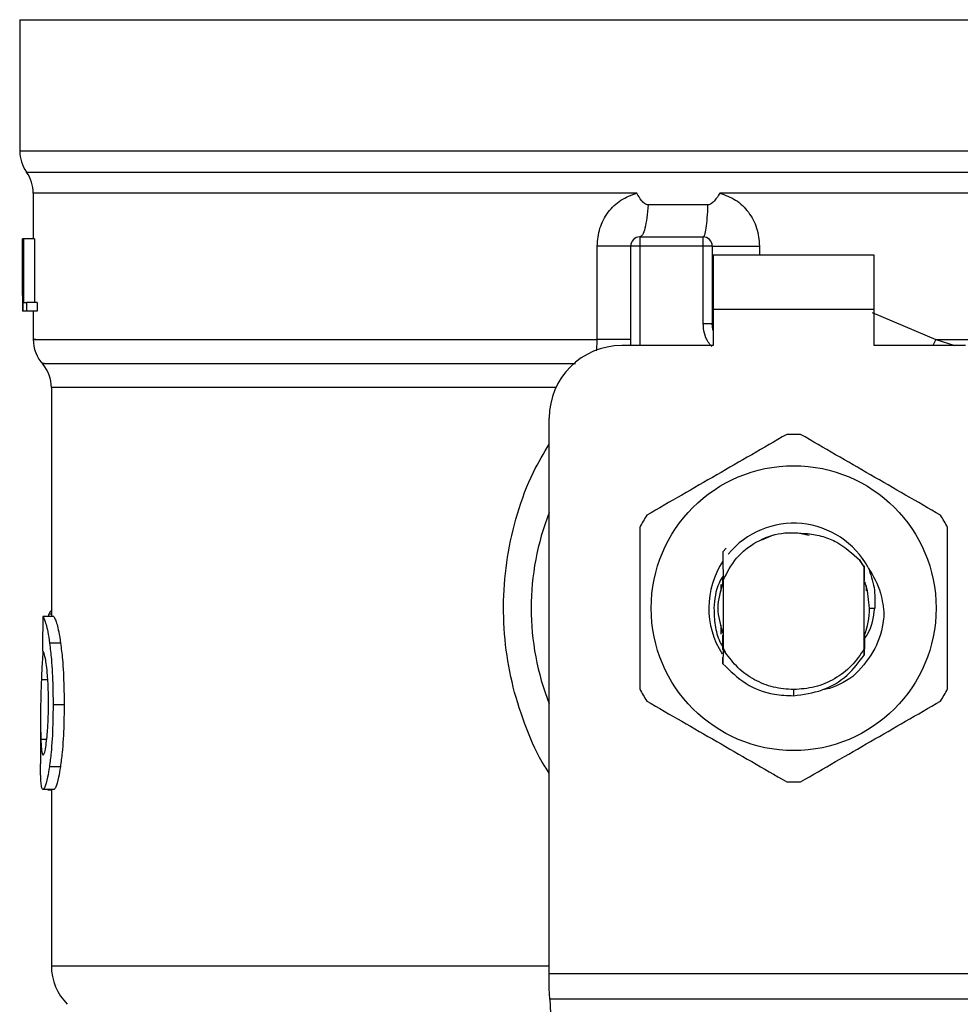
# Model space of a CAD drawing. Units: inches. Extents: x 0.4 to 10.6, y 0.4 to 8.1.
# Drawn here: x 6.9 to 7, y 5.8 to 5.8 of the extents above; entities that cross this region are included whole.
import ezdxf

# ---------------------------------------------------------------- set-up
doc = ezdxf.new("R2010")
doc.units = ezdxf.units.IN
doc.header["$MEASUREMENT"] = 0

msp = doc.modelspace()

# ---------------------------------------------------------------- linework, layer by layer
at = {"color": 7, "linetype": 'Continuous', "lineweight": 25}
for p, q in [((6.890297760048732, 5.830302939646137), (6.890297760048732, 5.820792989040283)), ((6.890297760048732, 5.830302939645926), (6.946400122253428, 5.830302939646137)), ((6.946400122253428, 5.830302939646137), (7.00250248445818, 5.830302939646974)), ((6.946400122253455, 5.820792989004456), (6.946673288868571, 5.820792989040283)), ((6.891282012017236, 5.81773739562023), (6.891282012017236, 5.814423674553286)), ((6.94612247690879, 5.81773282530905), (6.941050507621029, 5.817733132064691)), ((6.946400122253455, 5.817733130615085), (6.94612247690879, 5.81773282530905)), ((6.940190432672568, 5.81688309287675), (6.935845035340602, 5.816883092980058)), ((6.890497570222104, 5.814423674554063), (6.890508392273678, 5.814423674553604)), ((6.890497570222107, 5.810302259295204), (6.890497570222104, 5.814423674554063)), ((6.890508392273678, 5.814423674553604), (6.890508392273672, 5.809174330721582)), ((6.890545291697565, 5.814423674553375), (6.890508392273678, 5.814423674553604)), ((6.890545291697565, 5.814423674553604), (6.890579220900838, 5.814423674553375)), ((6.890545291697565, 5.809174330721582), (6.890545291697565, 5.814423674553604)), ((6.890579220900838, 5.814423674553375), (6.890579220900838, 5.809793796280113)), ((6.891367833068145, 5.814423674553375), (6.890579220900838, 5.814423674553375)), ((6.891367833068145, 5.814423674553375), (6.891367833068148, 5.809793796280113)), ((6.935245267168462, 5.814554908149864), (6.93524526661041, 5.813898740170862)), ((6.935245267168462, 5.814554908149864), (6.939838442464069, 5.814554908149863)), ((6.93983844246491, 5.813898740170599), (6.939838442464069, 5.814554908149863)), ((6.932156116808777, 5.807111925208655), (6.932156116237323, 5.81389874017191)), ((6.934589098631408, 5.806680892401832), (6.934589098631408, 5.813898740170862)), ((6.93524526661041, 5.813898740170862), (6.934589098631408, 5.813898740170862)), ((6.93983844246491, 5.813898740170599), (6.93524526661041, 5.813898740170862)), ((6.93983844246738, 5.808276999548814), (6.93983844246491, 5.813898740170599)), ((6.940494610442432, 5.81389874016758), (6.93983844246491, 5.813898740170599)), ((6.940494610442432, 5.81389874016758), (6.940494610442432, 5.808276999548485)), ((6.952240017266087, 5.813242572191858), (6.940560227240332, 5.813242572191859)), ((6.940560227240332, 5.813242572191859), (6.940560227240825, 5.809305564317842)), ((6.952240017265595, 5.809305564317842), (6.952240017266087, 5.813242572191858)), ((6.890494610442432, 5.811162165087821), (6.890494610442432, 5.809965341095205)), ((6.890579220900838, 5.809793796280113), (6.890781853159895, 5.809793796279884)), ((6.890781853159895, 5.809793796279884), (6.89078185316029, 5.809174330721813)), ((6.891573379854137, 5.809793796279884), (6.890781853159895, 5.809793796279884)), ((6.891573379854137, 5.809793796279884), (6.891573379854128, 5.809174330721582)), ((6.890508392273672, 5.809174330721582), (6.890497110591978, 5.809174330721262)), ((6.890545291697565, 5.809174330721811), (6.890508392273672, 5.809174330721582)), ((6.89078185316029, 5.809174330721813), (6.890545291697565, 5.809174330721582)), ((6.891573379854128, 5.809174330721582), (6.89078185316029, 5.809174330721813)), ((6.891282012017236, 5.809174330721596), (6.891282012017236, 5.807108326878095)), ((6.940560227240825, 5.809305564317842), (6.940560227241316, 5.806680892401832)), ((6.952240017265595, 5.809305564317842), (6.940560227240825, 5.809305564317842)), ((6.952240017265595, 5.806680892401832), (6.952240017265595, 5.809305564317842)), ((6.939838442463429, 5.808276999548814), (6.940494610442432, 5.808276999548485)), ((6.940494610448453, 5.808276999894614), (6.940502469797043, 5.808277589943827)), ((6.940560227241316, 5.806680892401832), (6.933932930652405, 5.806680892401832)), ((6.958867313854506, 5.806680892401832), (6.952240017265595, 5.806680892401832)), ((6.892594347975241, 5.80363980918241), (6.892594347975241, 5.787036690643508)), ((6.928683586819794, 5.761180140597042), (6.928683586820384, 5.801431548569811)), ((6.944922343460037, 5.792945684983087), (6.944064188224949, 5.792587381112111)), ((6.947529755808305, 5.792923385918216), (6.946833399946109, 5.793061899711304)), ((6.941271806796291, 5.791745433064124), (6.941515781747558, 5.791989163332601)), ((6.941271559784162, 5.791745123348896), (6.941271806796291, 5.791745433064124)), ((6.951162331569862, 5.791144356450185), (6.951518232489914, 5.790598203625978)), ((6.95151850796513, 5.790639111645012), (6.951162331569862, 5.791144356450185)), ((6.951518232489672, 5.790598203626293), (6.951518506452173, 5.790638888143491)), ((6.95151823248969, 5.784705838393696), (6.95151823248969, 5.790598203625849)), ((6.951522459468819, 5.789644097782016), (6.951518507964895, 5.790639111644877)), ((6.941254615230174, 5.789722772230227), (6.941255150015584, 5.789584372264049)), ((6.941261681408914, 5.789601445959136), (6.941262371907889, 5.789884721536974)), ((6.941150778421434, 5.788892359715143), (6.941150778421434, 5.789376390177909)), ((6.941235595052546, 5.789531432220879), (6.941229076885179, 5.789513455553794)), ((6.94128201243451, 5.789653999415333), (6.941281225919715, 5.789651991275798)), ((6.941282012017235, 5.789654932896451), (6.941282012017235, 5.784769580278866)), ((6.951529005510612, 5.789626456543757), (6.951522459131307, 5.789643346127012)), ((6.951581400545097, 5.789484297583109), (6.951574812646776, 5.789502507396361)), ((6.951607595832581, 5.789408391719501), (6.951601000116351, 5.789427468467601)), ((6.95164946608549, 5.789280240205861), (6.95164946608549, 5.788919766656115)), ((6.95189618524563, 5.787652021010756), (6.952273152632696, 5.787652021010756)), ((6.892760857608902, 5.787036690643459), (6.891971047158904, 5.787036690643689)), ((6.892420215372615, 5.78722185655631), (6.892360380517489, 5.787036690643576)), ((6.941150778421434, 5.785758810180103), (6.941150778421434, 5.786411679811588)), ((6.941153380100851, 5.786016126014217), (6.941159929295139, 5.785995305841905)), ((6.941179575319156, 5.785933849584279), (6.941186123731266, 5.785914097529035)), ((6.941205767858834, 5.785856160169443), (6.941212315582316, 5.785837322676985)), ((6.941258145976286, 5.785712072560163), (6.941264692579088, 5.785694805249992)), ((6.951525537890753, 5.785668210086506), (6.951532056805762, 5.785685147512089)), ((6.951534846720752, 5.784963535417561), (6.951532058277133, 5.78568504107894)), ((6.893264047384741, 5.785119424287588), (6.892466867609462, 5.785119424287583)), ((6.941282010901302, 5.784769600352428), (6.94128161505477, 5.784647260486294)), ((6.941282150896903, 5.784769642502168), (6.941431808733477, 5.78446021472879)), ((6.951521446320418, 5.784251249287165), (6.951518232489903, 5.784705838393572)), ((6.941273830769744, 5.783619114376431), (6.941271590061578, 5.784067520547977)), ((6.941281616510619, 5.784647235115063), (6.941273818276581, 5.783618715659017)), ((6.941431542254407, 5.784460068751069), (6.941281603085792, 5.784647222348082)), ((6.951544750666478, 5.783579130126046), (6.951541489715674, 5.783575014475898)), ((6.951570852548731, 5.783612319303903), (6.951567593553645, 5.783608151325843)), ((6.95159694343163, 5.783645939220664), (6.951593699208597, 5.783641734228261)), ((6.946400122253455, 5.781746511346339), (6.946400102163277, 5.781309156790538)), ((6.893517292404556, 5.780645095532409), (6.892716351923234, 5.780645095532409)), ((6.891806946400436, 5.779560347834922), (6.891806946400436, 5.776379956528487)), ((6.893246526544526, 5.776160236129082), (6.892449605658815, 5.776160236129089)), ((6.892779346920982, 5.77450862663569), (6.891989268085412, 5.77450862663569)), ((6.892327286088674, 5.77450862663569), (6.892327286088674, 5.774481771692317)), ((6.892327286088674, 5.774481771692317), (6.892594347975241, 5.774481771692251)), ((6.892594347975241, 5.77450862663569), (6.89259434797524, 5.761723727910493)), ((6.928683586819794, 5.760092965904076), (6.928683586819794, 5.761180140597042)), ((6.928683586819794, 5.761180140597042), (6.964116657686526, 5.761180140597042)), ((6.928723349679297, 5.759324217287023), (6.928683586819794, 5.760092965904076)), ((6.964076894827615, 5.759324217287053), (6.928723349679887, 5.759324217287054)), ((6.928723349679887, 5.759324217287054), (6.930261783942711, 5.729581154869025))]:
    msp.add_line(p, q, dxfattribs=at)
at = {"color": 1, "linetype": 'Continuous', "lineweight": 25}
for p, q in [((6.890297760048732, 5.820792989040283), (6.946400122253455, 5.820792989004456)), ((6.946673288868571, 5.820792989040283), (7.00250248445818, 5.820792989040282)), ((6.890789886163375, 5.819262906992885), (7.002010358343536, 5.819262906992885)), ((6.93524526661041, 5.813898740170862), (6.93524526661041, 5.806680892401832)), ((6.943922903815592, 5.813898740164562), (6.943922902385473, 5.813242572191858)), ((6.952093129183264, 5.809075711039839), (6.956697534597918, 5.80711191113779)), ((6.956697534969973, 5.807111911137378), (6.956479911587954, 5.806680892401832)), ((6.956697534597895, 5.807111899127291), (6.958092017815414, 5.806680892401832)), ((6.929170662733271, 5.80363980918241), (6.892594347975124, 5.80363980918241)), ((6.892594347975241, 5.78722185655631), (6.892420215372615, 5.78722185655631)), ((6.89232970746044, 5.782458690872351), (6.891867173014333, 5.782458690872351)), ((6.892257819402477, 5.778120683642383), (6.891830336019588, 5.778120683642383)), ((6.89259434797524, 5.761723727949208), (6.928683586820384, 5.761723727949208))]:
    msp.add_line(p, q, dxfattribs=at)
at = {"color": 7, "linetype": 'Continuous', "lineweight": 25, "flags": 128}
for points in [[(6.940560227241316, 5.807772987356262), (6.940542024877154, 5.807847554703941), (6.940494610442432, 5.808276999548485)], [(6.95189618524563, 5.787652021010756), (6.951750979795086, 5.788907023792875), (6.951552523826285, 5.789564994206211)]]:
    msp.add_lwpolyline(points, dxfattribs=at)
at = {"color": 7, "linetype": 'Continuous', "lineweight": 25}
msp.add_circle((6.946400122253455, 5.787652021010756), 0.01032539264095433, dxfattribs=at)
for centre, radius, start, end in [((6.892922431964742, 5.820792989040283), 0.00262467191601012, 180, 215.6590925788219), ((6.888657340101225, 5.81773282530905), 0.002624671916010642, 359.7877878032638, 35.65908281133031), ((6.93524526661041, 5.813898740170862), 0.0006561679790027128, 89.99995127164077, 180), ((6.939838442463429, 5.813898740170861), 0.0006561679790024755, 359.9999997135139, 89.99999994416066), ((6.893906683933245, 5.807111899127291), 0.002624671916010231, 179.3509633973501, 223.3255537150399), ((6.933932930652405, 5.801431548569811), 0.00524934383202158, 90, 180), ((6.889969676059229, 5.803639784545795), 0.002624671916010953, 0.0005378097069022447, 39.71540098669275), ((6.946400122253455, 5.787652021010756), 0.01259842519685007, 87.69715987534651, 92.30284012465349), ((6.946400122253455, 5.787652021010756), 0.01902887139107649, 158.5966503605939, 201.4033496394069), ((6.946400122253455, 5.787652021010756), 0.01259842519685118, 147.6971598755316, 152.3028401244634), ((6.946400122253455, 5.787652021010756), 0.01259842519685087, 27.697159875533, 32.30284012446846), ((6.946400122253455, 5.787652021010756), 0.006152232013091117, 28.70533126623339, 140.3967514502263), ((6.946400122253455, 5.787652021010756), 0.006152232013092452, 146.4713838609744, 212.6700286170254), ((6.946400122253455, 5.787652021010756), 0.005496062992174977, 338.6835892524583, 7.407320472981381e-10), ((6.946400122253455, 5.787652021010756), 0.01259842519685118, 207.6971598755374, 212.3028401244693), ((6.946400122253455, 5.787652021010756), 0.01259842519685134, 327.6971598755289, 332.3028401244642), ((6.946400122253455, 5.787652021010756), 0.01259842519685096, 267.6971598753473, 272.3028401246541), ((6.896531355849255, 5.761723727949208), 0.003937007874015895, 180, 225.000004411256)]:
    msp.add_arc(centre, radius, start, end, dxfattribs=at)
for centre, major_axis, ratio, start_param, end_param in [((6.946400122253455, 5.81116216508782), (8.881784197001252e-16, 0.08356785327569849), 0.6689834621763617, 1.560506234014305, 1.581086419627084), ((6.946400122253455, 5.809965341095205), (8.881784197001251e-16, 0.08364044937072189), 0.6684028150450545, 1.570796326794904, 1.580253738510073), ((6.946400122253455, 5.74585244822252), (6.217248937900877e-15, 0.5315652406705107), 0.1027026819589535, 1.49324129880259, 1.497927785520649)]:
    msp.add_ellipse(centre, major_axis=major_axis, ratio=ratio, start_param=start_param, end_param=end_param, dxfattribs=at)
at = {"color": 1, "linetype": 'Continuous', "lineweight": 25}
for points, knots in [([(6.935027929554197, 5.817732810531097), (6.932846736043413, 5.81773281073636), (6.928484349021845, 5.817732811146889), (6.92225362520322, 5.817732811762681), (6.916371074980761, 5.817732812378472), (6.910939977779704, 5.817732812994264), (6.906037111162934, 5.817732813610056), (6.901737267715746, 5.817732814225847), (6.898102410963475, 5.81773281484164), (6.89519399934626, 5.817732815457431), (6.893028801947475, 5.817732816073223), (6.891738467717612, 5.817732816689015), (6.891188901725052, 5.817732817130285), (6.891317641511951, 5.817732817366291), (6.891334411377216, 5.817732817397034)], [0, 0, 0, 0, 0.08968793937342244, 0.1793758787468417, 0.2690638181202547, 0.3587517574936638, 0.4484396968670674, 0.5381276362404671, 0.6278155756138628, 0.717503514987254, 0.8071914543606413, 0.8968793937340256, 0.9865673331074059, 0.9999999999999999, 0.9999999999999999, 0.9999999999999999, 0.9999999999999999]), ([(7.001509418103111, 5.817732977718882), (7.001512349032303, 5.817732977799944), (7.001668598850008, 5.817732982121367), (7.001115424030856, 5.817732990683151), (6.999780575985004, 5.817733003404236), (6.997422688629076, 5.81773301612532), (6.994224757464927, 5.817733028846405), (6.990203066985478, 5.81773304156749), (6.985436460428011, 5.817733054288575), (6.980003487995551, 5.817733067009661), (6.973997547909529, 5.817733079730744), (6.967520877447355, 5.81773309245183), (6.960683992488919, 5.817733105172914), (6.953603485586767, 5.817733117893999), (6.948801243364516, 5.817733126374724), (6.946400122253455, 5.817733130615085)], [0, 0, 0, 0, 0.001590512612643976, 0.08479130322045457, 0.1679920938294749, 0.2511928844397989, 0.3343936750515181, 0.4175944656647271, 0.5007952562795176, 0.583996046895984, 0.6671968375142182, 0.7503976281343142, 0.8335984187563641, 0.9167992093804621, 1, 1, 1, 1]), ([(6.94045890093149, 5.806620461362823), (6.940372053807499, 5.806720061723723), (6.940127281729159, 5.80700077783982), (6.939896609966794, 5.807576772998004), (6.939857592118143, 5.808046474014149), (6.93983844246738, 5.808276999548814)], [0, 0, 0, 0, 0.2187664517794775, 0.6165767686008818, 1, 1, 1, 1]), ([(6.891463201974357, 5.807111913333661), (6.891410422193085, 5.807111913488461), (6.891172379766582, 5.807111914186621), (6.892540059434593, 5.807111915428145), (6.895570615391068, 5.80711191705823), (6.900373495409089, 5.807111918688315), (6.906620992342528, 5.807111920318401), (6.914168554956488, 5.807111921948485), (6.922719049812625, 5.807111923578571), (6.929010427810059, 5.807111924665294), (6.932156116808777, 5.807111925208655)], [0, 0, 0, 0, 0.03910719153391929, 0.176377592743359, 0.3136479939527997, 0.4509183951622395, 0.5881887963716803, 0.72545919758112, 0.8627295987905607, 1, 1, 1, 1]), ([(6.932114557576104, 5.806311656000426), (6.932121408759157, 5.806368348571719), (6.932151470920436, 5.806617108706825), (6.932154092606464, 5.80689633485405), (6.932156116808809, 5.807111925209104)], [0, 0, 0, 0, 0.2279005487317784, 0.9999999999999999, 0.9999999999999999, 0.9999999999999999, 0.9999999999999999]), ([(6.956697534597918, 5.80711191113779), (6.958903810679529, 5.807111910621066), (6.963316362842752, 5.80711190958762), (6.969637560187947, 5.80711190803745), (6.975618436333134, 5.807111906487281), (6.981154306426767, 5.807111904937111), (6.986165349147955, 5.807111903386941), (6.990574297008388, 5.807111901836771), (6.994316399260708, 5.807111900286602), (6.997328742184601, 5.807111898736433), (6.99958904347461, 5.807111897186263), (7.000976277719206, 5.807111895636093), (7.001585490196545, 5.807111894480508), (7.001465813250396, 5.807111893841646), (7.001442933152821, 5.807111893719507)], [0, 0, 0, 0, 0.0889966948197254, 0.1779933896394502, 0.2669900844591763, 0.3559867792789018, 0.4449834740986264, 0.5339801689183523, 0.6229768637380781, 0.711973558557804, 0.8009702533775291, 0.8899669481972546, 0.9789636430169806, 1, 1, 1, 1]), ([(6.892083450291508, 5.805375841226843), (6.892038556493932, 5.805375841059024), (6.891783662868937, 5.805375840106193), (6.893017294612504, 5.805375838368355), (6.895832271651152, 5.805375836013327), (6.900397930794888, 5.805375833658302), (6.906379298770577, 5.80537583130328), (6.91365111538973, 5.80537582894826), (6.921760331106469, 5.805375826637546), (6.927703223275865, 5.805375825111839), (6.930588384918261, 5.805375824371137)], [0, 0, 0, 0, 0.02986865087110188, 0.1695853125651808, 0.3093019689310585, 0.4490186199687286, 0.5887352656781829, 0.7284519060594155, 0.8681685411124178, 1, 1, 1, 1]), ([(6.928683586820007, 5.775696991980526), (6.928579959386656, 5.775850357002319), (6.927901590803301, 5.776854319073045), (6.926993402630801, 5.778938596499772), (6.926005364091307, 5.781893384517577), (6.925451965850562, 5.78500590883971), (6.925306875333608, 5.78817711240339), (6.925591615732638, 5.791377031303009), (6.926323539110204, 5.794512220536334), (6.927329242681433, 5.797286388107839), (6.928282039620836, 5.798875679731434), (6.928683586820357, 5.799545471556202)], [0, 0, 0, 0, 0.0223904400117274, 0.146572877282842, 0.271478576968478, 0.3955858168501308, 0.521966494584671, 0.6480218097444538, 0.7764039779130207, 0.9057675851171451, 0.9999999999999999, 0.9999999999999999, 0.9999999999999999, 0.9999999999999999])]:
    msp.add_open_spline(points, degree=3, knots=knots, dxfattribs=at)
at = {"color": 7, "linetype": 'Continuous', "lineweight": 25}
for points, knots in [([(6.932156116237323, 5.81389874017191), (6.932196004792056, 5.814336141421631), (6.932275895555136, 5.815212190199191), (6.932905017391036, 5.816377112663476), (6.933830466092187, 5.817301778563133), (6.934630578777857, 5.817589782461737), (6.935027929554206, 5.817732810531097)], [0, 0, 0, 0, 0.2514369629763392, 0.5035903399687445, 0.7534737702160733, 1, 1, 1, 1]), ([(6.935845035341647, 5.816883092996198), (6.935803218041536, 5.816887553818582), (6.935710951251806, 5.816897396294305), (6.935543875921823, 5.817005121313281), (6.935304744136514, 5.817272888964496), (6.935137963053016, 5.817549992202905), (6.935027929554193, 5.817732810531087)], [0, 0, 0, 0, 0.101594486832462, 0.2241607451791229, 0.4881415449418022, 1, 1, 1, 1]), ([(6.941050507621265, 5.817733132063987), (6.940931344260597, 5.817539240160512), (6.940759074578051, 5.817258938426214), (6.94049145563516, 5.816996128769544), (6.940322758932555, 5.816898352083363), (6.940232383663093, 5.816887930472578), (6.940190432673543, 5.816883092900443)], [0, 0, 0, 0, 0.5420675802111343, 0.783645320493528, 0.8995710557422483, 1, 1, 1, 1]), ([(6.941050507622769, 5.817733132064693), (6.941446197453299, 5.817590995707819), (6.942244919189323, 5.817304085635952), (6.943170777782284, 5.816381191910366), (6.943801904218676, 5.815216291192299), (6.943882373263799, 5.814340072793189), (6.943922903815592, 5.813898740164562)], [0, 0, 0, 0, 0.2434947447629465, 0.4915075653814789, 0.7438831425645507, 1, 1, 1, 1]), ([(6.945893900872952, 5.80024027177743), (6.944203652362029, 5.799264411931283), (6.940822852433793, 5.797312517356905), (6.937442043774023, 5.795360595393483), (6.935751487990552, 5.794384546969504)], [0, 0, 0, 0, 0.4999552019646538, 1, 1, 1, 1]), ([(6.957048756516358, 5.794384546969504), (6.955358512843597, 5.795360415195614), (6.951977722592568, 5.797312326531413), (6.94859690425617, 5.799264231734416), (6.946906343633958, 5.80024027177743)], [0, 0, 0, 0, 0.4999552019671303, 1, 1, 1, 1]), ([(6.935245266610059, 5.793507745818683), (6.935245261771898, 5.791556017746427), (6.935245252094709, 5.787652211836251), (6.935245261771321, 5.783748384669826), (6.935245266610059, 5.781796296202829)], [0, 0, 0, 0, 0.4999552019654107, 1, 1, 1, 1]), ([(6.957554977896851, 5.781796296202829), (6.957554982735012, 5.783748024275084), (6.957554992412201, 5.787651830185261), (6.957554982735591, 5.791555657351686), (6.957554977896851, 5.793507745818683)], [0, 0, 0, 0, 0.4999552019654089, 1, 1, 1, 1]), ([(6.941282012017235, 5.789654932896451), (6.94157250480342, 5.79022155677662), (6.942153006609752, 5.791353860921822), (6.943685351726905, 5.792539122208447), (6.94550080043939, 5.79321393230462), (6.946768965293311, 5.793106834841554), (6.947402555499016, 5.793053327678473)], [0, 0, 0, 0, 0.2501894368098636, 0.4999622259141371, 0.7501751959422216, 1, 1, 1, 1]), ([(6.947402555499016, 5.793053327678473), (6.947781932001639, 5.792997482949167), (6.948520536437437, 5.792888759386965), (6.949869016791411, 5.792338718472848), (6.950650122176715, 5.79161737621066), (6.951162331569781, 5.791144356450126)], [0, 0, 0, 0, 0.2666251166291382, 0.5190898552639021, 1, 1, 1, 1]), ([(6.941271806526094, 5.791745424766048), (6.94127291930503, 5.791530589419886), (6.941275252858616, 5.791080068856744), (6.941278474170364, 5.790383637007748), (6.941280308819652, 5.789896291500982), (6.941281227028504, 5.789652383871812)], [0, 0, 0, 0, 0.3128697860469017, 0.656103731150733, 1, 1, 1, 1]), ([(6.95152900720514, 5.789626721364966), (6.951529517576821, 5.789854360221392), (6.951530333167056, 5.790218134378109), (6.95153156436674, 5.790575089643579), (6.951532025118928, 5.790708673108369)], [0, 0, 0, 0, 0.6257697316393173, 1, 1, 1, 1]), ([(6.951795655778184, 5.790606544865805), (6.952148650107594, 5.790002313276847), (6.952770959047522, 5.788937087327676), (6.952892345263072, 5.787714433519661), (6.952944877179721, 5.787185309618366)], [0, 0, 0, 0, 0.5672332611024314, 0.9999999999999999, 0.9999999999999999, 0.9999999999999999, 0.9999999999999999]), ([(6.951796254032577, 5.790606969497888), (6.951971198537564, 5.790123900773592), (6.952317139205872, 5.789168665755867), (6.95228770283462, 5.788153707902979), (6.952273152632787, 5.787652021010756)], [0, 0, 0, 0, 0.5057066746214187, 1, 1, 1, 1]), ([(6.94127997327883, 5.789973362277533), (6.941176392812607, 5.789809131179374), (6.940740180733452, 5.789117498949838), (6.940672624415343, 5.788286043628892), (6.940621109640466, 5.787652021010756)], [0, 0, 0, 0, 0.2374543740803381, 1, 1, 1, 1]), ([(6.941273807807992, 5.789510872481547), (6.941087793494454, 5.788891255324616), (6.94072252227928, 5.787674530076171), (6.941083316162964, 5.786457804827726), (6.941260375813524, 5.785860696736211)], [0, 0, 0, 0, 0.5092498554805335, 1, 1, 1, 1]), ([(6.94125515306038, 5.789584435646478), (6.941256239759016, 5.789587078138045), (6.94125841315246, 5.789592363111874), (6.94126058635426, 5.789598077928501), (6.941261672953246, 5.789600935331783)], [0, 0, 0, 0, 0.5000008806281128, 1, 1, 1, 1]), ([(6.940621109640466, 5.787652021010756), (6.940634393813577, 5.78723863483114), (6.94066106866961, 5.786408548025113), (6.940910858723377, 5.785451755579706), (6.941187180345301, 5.784969866624593), (6.941255890825896, 5.784850039513458)], [0, 0, 0, 0, 0.4270531459493316, 0.8575303176672501, 1, 1, 1, 1]), ([(6.951487080557362, 5.785367974732771), (6.951583881376491, 5.785498314927663), (6.952071333639955, 5.786154658785007), (6.952183403115266, 5.786985873366706), (6.952273217248214, 5.787652021010756)], [0, 0, 0, 0, 0.1985852285105343, 1, 1, 1, 1]), ([(6.891971047158904, 5.787036690643689), (6.892010315293231, 5.786976899755501), (6.892109903448882, 5.786825263718253), (6.892300694043464, 5.786196882611923), (6.89242255278011, 5.785406758686954), (6.892466867609462, 5.785119424287583)], [0, 0, 0, 0, 0.2929149059652078, 0.7428632846332105, 1, 1, 1, 1]), ([(6.892594347975241, 5.787471486727283), (6.892580139093956, 5.787463758747077), (6.892541545542858, 5.787442768340235), (6.892482851717705, 5.787361781791484), (6.892441164004613, 5.787268654342079), (6.892420215372615, 5.78722185655631)], [0, 0, 0, 0, 0.2247365680239362, 0.6104197823952638, 0.9999999999999999, 0.9999999999999999, 0.9999999999999999, 0.9999999999999999]), ([(6.892760857608902, 5.787036690643459), (6.892800700284813, 5.786976906321577), (6.892901765922185, 5.786825256351847), (6.893095385023036, 5.786196891133923), (6.893219074899537, 5.785406722303077), (6.893264047384741, 5.785119424287588)], [0, 0, 0, 0, 0.2928676529031623, 0.7428932753632155, 1, 1, 1, 1]), ([(6.952944531903435, 5.787185331261921), (6.952922786810982, 5.786972980252155), (6.95282686187791, 5.786036228364695), (6.95226081645344, 5.784360371371227), (6.95122772377084, 5.783259270111072), (6.950697744341427, 5.78269440209157)], [0, 0, 0, 0, 0.1249244345373783, 0.551083792685145, 1, 1, 1, 1]), ([(6.941258145490283, 5.785711734929488), (6.941257671711442, 5.785483536256508), (6.941257162830266, 5.785238430313876), (6.941256372687667, 5.784997872422113), (6.941256318184076, 5.784981278874445)], [0, 0, 0, 0, 0.9310205641286405, 0.9999999999999999, 0.9999999999999999, 0.9999999999999999, 0.9999999999999999]), ([(6.941268894609454, 5.78464539946988), (6.941268379184725, 5.784758038215084), (6.941266798328323, 5.785103511901231), (6.941265542128409, 5.785456578787251), (6.941264695501751, 5.785694531230088)], [0, 0, 0, 0, 0.3260414605330531, 0.9999999999999999, 0.9999999999999999, 0.9999999999999999, 0.9999999999999999]), ([(6.951525531960264, 5.785668142560615), (6.951524983501364, 5.785430262607284), (6.951523884674883, 5.784953674858265), (6.951522249241877, 5.784485904870225), (6.951521430104982, 5.784251613613337)], [0, 0, 0, 0, 0.4991314900953862, 1, 1, 1, 1]), ([(6.892466867609462, 5.785119424287583), (6.892512695449777, 5.784737800429681), (6.892625898768894, 5.783795118272439), (6.89270584409087, 5.782201420462588), (6.892713446921184, 5.781075358117068), (6.892716351923234, 5.780645095532409)], [0, 0, 0, 0, 0.2959185872124554, 0.7309741421682734, 1, 1, 1, 1]), ([(6.893264047384741, 5.785119424287588), (6.893310558066828, 5.784737860207513), (6.893425430044265, 5.783795474105433), (6.893506617054225, 5.782201790276986), (6.893514339894372, 5.781075634760128), (6.893517292404556, 5.780645095532409)], [0, 0, 0, 0, 0.2959015249951962, 0.7308169172641532, 1, 1, 1, 1]), ([(6.891984080146609, 5.784514281356088), (6.891964820379086, 5.784258204918074), (6.891915071418781, 5.783596746438122), (6.891885373628766, 5.782891133472368), (6.891867173014333, 5.782458690872351)], [0, 0, 0, 0, 0.3871390960668635, 1, 1, 1, 1]), ([(6.892241565067378, 5.783491772301111), (6.892215053791724, 5.783676007889144), (6.89215007753936, 5.784127549271721), (6.892041619118271, 5.784493745002295), (6.891980590443264, 5.784533719008818), (6.891951822364003, 5.784552562206511)], [0, 0, 0, 0, 0.2670434020641208, 0.6544943257872833, 1, 1, 1, 1]), ([(6.946400122253455, 5.781746511346357), (6.945907814898678, 5.781782001718373), (6.944923200917241, 5.781852982409914), (6.943543582030324, 5.782421684908673), (6.942319433486855, 5.783275045714056), (6.941727539791938, 5.784065083070336), (6.94143159316333, 5.784460101456362)], [0, 0, 0, 0, 0.2500005546197102, 0.5000007394929563, 0.7500005546197104, 1, 1, 1, 1]), ([(6.946400102163277, 5.781309156790538), (6.947101612370063, 5.781401621723499), (6.948505387649066, 5.781586651087021), (6.950326282367828, 5.782668645873093), (6.951136528470524, 5.783742493533194), (6.95152071486859, 5.784251669280209)], [0, 0, 0, 0, 0.344380368248165, 0.6891313096277621, 1, 1, 1, 1]), ([(6.892384836229231, 5.780698806005245), (6.892382931257193, 5.780991564742134), (6.892378235874283, 5.781713157680227), (6.892328958684879, 5.782713700038), (6.892266945453955, 5.783265808719473), (6.892241565067378, 5.783491772301111)], [0, 0, 0, 0, 0.2873838658562872, 0.7083449338747861, 1, 1, 1, 1]), ([(6.941274340780996, 5.783619181356814), (6.941801206679604, 5.78310404506976), (6.942855269247987, 5.782073449088442), (6.944730747010038, 5.781371467290125), (6.945931617655612, 5.781326643485125), (6.946400102163277, 5.781309156790538)], [0, 0, 0, 0, 0.378687738162069, 0.7576132199035962, 1, 1, 1, 1]), ([(6.950697836355934, 5.782694327161201), (6.950072968381785, 5.782300490824312), (6.949376006895331, 5.781861216017261), (6.948578856941532, 5.781754792225611), (6.948496399960596, 5.781743783776677)], [0, 0, 0, 0, 0.8965602637945891, 1, 1, 1, 1]), ([(6.891867173014333, 5.782458690872351), (6.89184966451173, 5.781929656019782), (6.891815486155398, 5.780896926830303), (6.891799241919302, 5.779402671246884), (6.891819945465032, 5.778549078804869), (6.891830336019588, 5.778120683642383)], [0, 0, 0, 0, 0.3434818893798982, 0.6705111610278451, 1, 1, 1, 1]), ([(6.892248410300418, 5.778026690040758), (6.892271778338309, 5.778239503639859), (6.892327976951579, 5.778751306522512), (6.892377424058747, 5.779695470667209), (6.892382568617287, 5.780391854728088), (6.892384836229231, 5.780698806005243)], [0, 0, 0, 0, 0.2847132229175457, 0.6847168077335933, 1, 1, 1, 1]), ([(6.892716351923234, 5.780645095532409), (6.892712763019928, 5.780174437420298), (6.892703651386569, 5.778979514127823), (6.892609519743443, 5.777378088682581), (6.892492755128296, 5.776488848156674), (6.892449605658815, 5.776160236129089)], [0, 0, 0, 0, 0.2906282156623644, 0.737857088636561, 1, 1, 1, 1]), ([(6.893517292404556, 5.780645095532409), (6.893513649067551, 5.780174434674977), (6.893504401046061, 5.778979738242051), (6.893408857191301, 5.77737827839006), (6.89329035016735, 5.776489065131423), (6.893246526544526, 5.776160236129082)], [0, 0, 0, 0, 0.2906112718826899, 0.7376696923125278, 1, 1, 1, 1]), ([(6.935751487990552, 5.780919495052008), (6.937441731663314, 5.779943626825898), (6.940822521914342, 5.777991715490099), (6.94420334025074, 5.776039810287096), (6.945893900872952, 5.775063770244083)], [0, 0, 0, 0, 0.499955201967142, 1, 1, 1, 1]), ([(6.946906343633958, 5.775063770244081), (6.948596592144881, 5.776039630090229), (6.951977392073117, 5.777991524664608), (6.955358200732888, 5.779943446628028), (6.957048756516358, 5.780919495052008)], [0, 0, 0, 0, 0.4999552019646673, 1, 1, 1, 1]), ([(6.891830336019588, 5.778120683642383), (6.891839114391627, 5.777941467367588), (6.891856160629089, 5.777593457148438), (6.891904421973829, 5.777129862955072), (6.891960352930571, 5.777043962858629), (6.891993695443777, 5.776992754632147)], [0, 0, 0, 0, 0.3001119171077411, 0.5827708123128278, 1, 1, 1, 1]), ([(6.891993695443777, 5.776992754632147), (6.89201442914322, 5.777006037560595), (6.892065856193747, 5.777038984012547), (6.89215859826125, 5.777373503993257), (6.892219874210249, 5.777819152430866), (6.892248410300418, 5.778026690040758)], [0, 0, 0, 0, 0.2652066749150431, 0.6578081788621267, 1, 1, 1, 1]), ([(6.891848669581294, 5.774989610715632), (6.891839858683467, 5.775110730078798), (6.891822245246275, 5.775352853905243), (6.89180886223241, 5.775823854884867), (6.891808708302627, 5.776192517865993), (6.891808630040383, 5.776379956528487)], [0, 0, 0, 0, 0.3297760322711231, 0.6592392225011383, 1, 1, 1, 1]), ([(6.892449605658815, 5.776160236129089), (6.892407235324904, 5.775895947470511), (6.892303007823642, 5.775245819327738), (6.892130438634565, 5.774616796920692), (6.892034353819664, 5.774543173053146), (6.891989268085412, 5.77450862663569)], [0, 0, 0, 0, 0.266627107326861, 0.6558805324199651, 1, 1, 1, 1]), ([(6.893246526544526, 5.776160236129082), (6.893203530006758, 5.775895994397), (6.893097737735405, 5.775245831977568), (6.892922607411289, 5.774616802411686), (6.892825094638157, 5.774543170666601), (6.892779346920982, 5.77450862663569)], [0, 0, 0, 0, 0.2665816717528234, 0.6559198023585189, 1, 1, 1, 1]), ([(6.891989268085412, 5.77450862663569), (6.891973236931166, 5.77451511689337), (6.891941174448987, 5.774528097479045), (6.891889881861537, 5.774653191815934), (6.89186496866798, 5.77485656006236), (6.891848669581294, 5.774989610715632)], [0, 0, 0, 0, 0.2569260695510762, 0.5138549227203318, 1, 1, 1, 1])]:
    msp.add_open_spline(points, degree=3, knots=knots, dxfattribs=at)
for points in [[(6.935845035340606, 5.81688309298005), (6.935819753049157, 5.816558309441886), (6.935769188466259, 5.815908742365556), (6.935624257113775, 5.815160551922457), (6.935445401880333, 5.814651848020405), (6.935311979111121, 5.814587221440044), (6.935245267726514, 5.814554908149863)], [(6.939838367486141, 5.814554908150327), (6.939877545123624, 5.814587226445249), (6.939955900398568, 5.814651863035079), (6.940060924108837, 5.815160569659209), (6.940145996687642, 5.815908754765595), (6.940175620677871, 5.816558313505653), (6.940190432672982, 5.816883092875633)], [(6.934589098631375, 5.81389874017191), (6.934555056146906, 5.81389874017191), (6.934486971177969, 5.81389874017191), (6.933952305275371, 5.81389874017191), (6.93316814742465, 5.81389874017191), (6.932493460347397, 5.81389874017191), (6.932156116808771, 5.81389874017191)], [(6.940494610442432, 5.813898740165349), (6.940507532187979, 5.813898740165349), (6.940533375679073, 5.813898740165349), (6.940739679105886, 5.813898740165349), (6.941059822455635, 5.813898740165349), (6.941492922284111, 5.813898740165349), (6.942018157501177, 5.813898740165349), (6.942614901073364, 5.813898740165349), (6.94325920592465, 5.813898740165349), (6.943701671185277, 5.813898740165349), (6.943922903815591, 5.813898740165349)], [(6.934589098631408, 5.807111899129653), (6.934555054782566, 5.807111901302903), (6.934486967084881, 5.807111905649404), (6.93395230044791, 5.807111912169154), (6.933168144062129, 5.807111918688904), (6.932493459226557, 5.807111923035406), (6.932156116808771, 5.807111925208655)], [(6.951518232489903, 5.784705838393572), (6.951226787363296, 5.784277849180876), (6.950643897110084, 5.783421870755483), (6.949385995459195, 5.78248799960627), (6.9479490892568, 5.781863714052888), (6.946916444587903, 5.781785578914642), (6.946400122253455, 5.781746511345518)]]:
    msp.add_open_spline(points, degree=3, dxfattribs=at)

doc.saveas('drawing.dxf')
